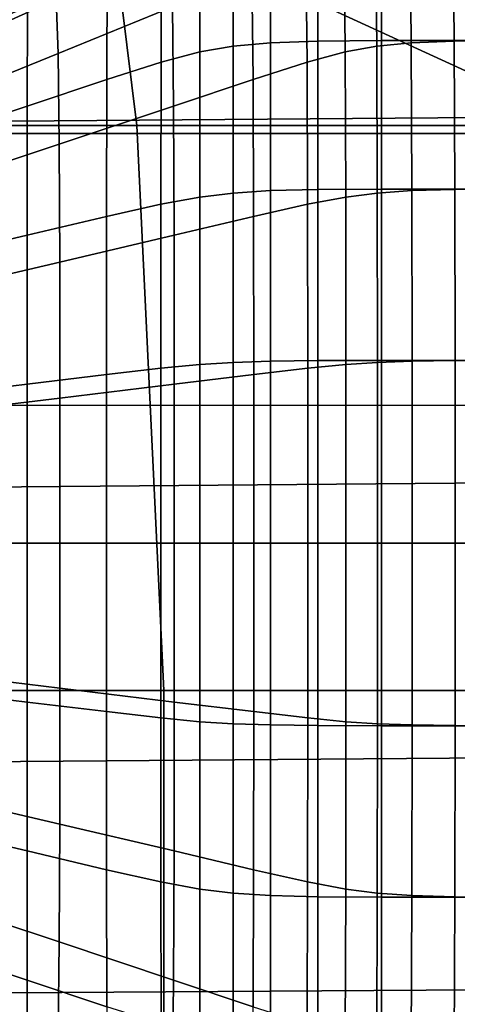
# Model space of a CAD drawing. Extents: x -0.355 to 0.347, y -0.371 to 0.338.
# Drawn here: x 0.166 to 0.177, y 0.184 to 0.207 of the extents above; entities that cross this region are included whole.
import ezdxf

# ---------------------------------------------------------------- set-up
doc = ezdxf.new("R2010")
doc.units = 0

msp = doc.modelspace()

# ---------------------------------------------------------------- linework, layer by layer
for points in [[(0.122893, 0.220606, 0.27366), (0.166985, 0.220606, 0.273617), (0.168923, 0.204957, 0.278562), (0.124319, 0.204957, 0.278605)], [(0.20336, 0.220606, 0.273603), (0.20572, 0.204957, 0.278548), (0.168923, 0.204957, 0.278562), (0.166985, 0.220606, 0.273617)], [(0.199147, 0.219818, 0.334691), (0.163526, 0.219818, 0.338454), (0.163526, 0.20476, 0.340206), (0.199147, 0.20476, 0.336496)], [(0.194715, 0.206258, 0.24946), (0.179209, 0.205157, 0.249957), (0.166802, 0.210848, 0.248392), (0.178682, 0.213471, 0.247445)], [(0.132182, 0.20479, 0.250123), (0.132128, 0.21251, 0.248069), (0.166802, 0.210848, 0.248392), (0.179209, 0.205157, 0.249957)], [(0.17213, 0.206932, 0.189517), (0.171235, 0.20685, 0.189441), (0.171242, 0.209554, 0.189469), (0.172137, 0.209654, 0.189545)], [(0.173267, 0.206972, 0.1897), (0.17213, 0.206932, 0.189517), (0.172137, 0.209654, 0.189545), (0.173273, 0.209704, 0.189727)], [(0.173267, 0.206972, 0.1897), (0.173273, 0.209704, 0.189727), (0.174798, 0.20972, 0.190026), (0.174791, 0.206986, 0.19)], [(0.175503, 0.206932, 0.203447), (0.175475, 0.209654, 0.203334), (0.174648, 0.209554, 0.203534), (0.174675, 0.20685, 0.203647)], [(0.174791, 0.206986, 0.19), (0.174798, 0.20972, 0.190026), (0.176854, 0.20972, 0.190454), (0.176848, 0.206986, 0.190429)], [(0.176535, 0.206972, 0.203197), (0.176508, 0.209704, 0.203084), (0.175475, 0.209654, 0.203334), (0.175503, 0.206932, 0.203447)], [(0.176535, 0.206972, 0.203197), (0.177906, 0.206986, 0.202865), (0.177879, 0.20972, 0.202751), (0.176508, 0.209704, 0.203084)], [(0.169505, 0.206468, 0.189595), (0.169512, 0.209085, 0.189624), (0.170445, 0.209387, 0.189486), (0.170438, 0.206715, 0.189457)], [(0.170438, 0.206715, 0.189457), (0.170445, 0.209387, 0.189486), (0.171242, 0.209554, 0.189469), (0.171235, 0.20685, 0.189441)], [(0.173005, 0.206468, 0.204051), (0.173918, 0.206715, 0.20383), (0.173891, 0.209387, 0.203717), (0.172978, 0.209085, 0.203938)], [(0.173918, 0.206715, 0.20383), (0.174675, 0.20685, 0.203647), (0.174648, 0.209554, 0.203534), (0.173891, 0.209387, 0.203717)], [(0.163575, 0.207977, 0.191084), (0.166316, 0.209225, 0.19042), (0.166305, 0.207798, 0.190372), (0.163563, 0.206675, 0.191035)], [(0.16699, 0.207977, 0.205188), (0.167036, 0.206675, 0.205377), (0.169777, 0.207798, 0.204713), (0.169732, 0.209225, 0.204524)], [(0.169505, 0.206468, 0.189595), (0.168203, 0.206055, 0.189881), (0.16821, 0.208578, 0.18991), (0.169512, 0.209085, 0.189624)], [(0.173005, 0.206468, 0.204051), (0.172978, 0.209085, 0.203938), (0.171683, 0.208578, 0.204252), (0.17171, 0.206055, 0.204365)], [(0.162711, 0.198256, 0.282081), (0.220678, 0.198231, 0.281902), (0.219902, 0.208838, 0.279526), (0.162268, 0.208412, 0.279831)], [(0.162888, 0.20733, 0.201988), (0.163205, 0.20733, 0.203294), (0.166347, 0.208845, 0.202533), (0.166031, 0.208845, 0.201227)], [(0.163205, 0.20733, 0.203294), (0.163462, 0.20733, 0.204357), (0.166605, 0.208845, 0.203596), (0.166347, 0.208845, 0.202533)], [(0.163646, 0.20733, 0.205116), (0.166789, 0.208845, 0.204355), (0.166605, 0.208845, 0.203596), (0.163462, 0.20733, 0.204357)], [(0.16377, 0.207137, 0.205628), (0.166912, 0.208628, 0.204867), (0.166789, 0.208845, 0.204355), (0.163646, 0.20733, 0.205116)], [(0.16377, 0.207137, 0.205628), (0.163847, 0.206557, 0.205949), (0.16699, 0.207977, 0.205188), (0.166912, 0.208628, 0.204867)], [(0.168203, 0.206055, 0.189881), (0.166298, 0.205419, 0.190343), (0.166305, 0.207798, 0.190372), (0.16821, 0.208578, 0.18991)], [(0.17171, 0.206055, 0.204365), (0.171683, 0.208578, 0.204252), (0.169777, 0.207798, 0.204713), (0.169805, 0.205419, 0.204826)], [(0.163847, 0.206557, 0.205949), (0.163893, 0.205397, 0.206138), (0.167036, 0.206675, 0.205377), (0.16699, 0.207977, 0.205188)], [(0.163556, 0.204504, 0.191006), (0.163563, 0.206675, 0.191035), (0.166305, 0.207798, 0.190372), (0.166298, 0.205419, 0.190343)], [(0.167063, 0.204504, 0.20549), (0.169805, 0.205419, 0.204826), (0.169777, 0.207798, 0.204713), (0.167036, 0.206675, 0.205377)], [(0.170434, 0.20324, 0.189443), (0.170438, 0.206715, 0.189457), (0.171235, 0.20685, 0.189441), (0.171232, 0.203336, 0.189426)], [(0.172126, 0.203393, 0.189503), (0.171232, 0.203336, 0.189426), (0.171235, 0.20685, 0.189441), (0.17213, 0.206932, 0.189517)], [(0.173264, 0.203422, 0.189686), (0.172126, 0.203393, 0.189503), (0.17213, 0.206932, 0.189517), (0.173267, 0.206972, 0.1897)], [(0.173264, 0.203422, 0.189686), (0.173267, 0.206972, 0.1897), (0.174791, 0.206986, 0.19), (0.174788, 0.203431, 0.189987)], [(0.173932, 0.20324, 0.203887), (0.174689, 0.203336, 0.203704), (0.174675, 0.20685, 0.203647), (0.173918, 0.206715, 0.20383)], [(0.175516, 0.203393, 0.203503), (0.175503, 0.206932, 0.203447), (0.174675, 0.20685, 0.203647), (0.174689, 0.203336, 0.203704)], [(0.174788, 0.203431, 0.189987), (0.174791, 0.206986, 0.19), (0.176848, 0.206986, 0.190429), (0.176845, 0.203431, 0.190417)], [(0.176549, 0.203422, 0.203253), (0.176535, 0.206972, 0.203197), (0.175503, 0.206932, 0.203447), (0.175516, 0.203393, 0.203503)], [(0.176549, 0.203422, 0.203253), (0.17792, 0.203431, 0.202921), (0.177906, 0.206986, 0.202865), (0.176535, 0.206972, 0.203197)], [(0.163921, 0.203463, 0.206251), (0.167063, 0.204504, 0.20549), (0.167036, 0.206675, 0.205377), (0.163893, 0.205397, 0.206138)], [(0.169502, 0.203067, 0.189581), (0.169505, 0.206468, 0.189595), (0.170438, 0.206715, 0.189457), (0.170434, 0.20324, 0.189443)], [(0.173019, 0.203067, 0.204108), (0.173932, 0.20324, 0.203887), (0.173918, 0.206715, 0.20383), (0.173005, 0.206468, 0.204051)], [(0.169502, 0.203067, 0.189581), (0.168199, 0.202776, 0.189867), (0.168203, 0.206055, 0.189881), (0.169505, 0.206468, 0.189595)], [(0.173019, 0.203067, 0.204108), (0.173005, 0.206468, 0.204051), (0.17171, 0.206055, 0.204365), (0.171724, 0.202776, 0.204422)], [(0.168199, 0.202776, 0.189867), (0.166294, 0.202328, 0.190328), (0.166298, 0.205419, 0.190343), (0.168203, 0.206055, 0.189881)], [(0.171724, 0.202776, 0.204422), (0.17171, 0.206055, 0.204365), (0.169805, 0.205419, 0.204826), (0.169819, 0.202328, 0.204883)], [(0.163553, 0.201683, 0.190992), (0.163556, 0.204504, 0.191006), (0.166298, 0.205419, 0.190343), (0.166294, 0.202328, 0.190328)], [(0.167077, 0.201683, 0.205547), (0.169819, 0.202328, 0.204883), (0.169805, 0.205419, 0.204826), (0.167063, 0.204504, 0.20549)], [(0.132182, 0.20479, 0.250123), (0.179209, 0.205157, 0.249957), (0.179369, 0.196411, 0.251856), (0.132182, 0.19601, 0.251948)], [(0.124794, 0.191428, 0.28104), (0.124319, 0.204957, 0.278605), (0.168923, 0.204957, 0.278562), (0.169569, 0.191428, 0.280998)], [(0.206507, 0.191428, 0.280984), (0.169569, 0.191428, 0.280998), (0.168923, 0.204957, 0.278562), (0.20572, 0.204957, 0.278548)], [(0.199147, 0.191428, 0.337884), (0.199147, 0.20476, 0.336496), (0.163526, 0.20476, 0.340206), (0.163526, 0.191428, 0.341436)], [(0.163934, 0.200949, 0.206308), (0.167077, 0.201683, 0.205547), (0.167063, 0.204504, 0.20549), (0.163921, 0.203463, 0.206251)], [(0.169502, 0.203067, 0.189581), (0.170434, 0.20324, 0.189443), (0.170433, 0.199231, 0.189438), (0.1695, 0.199141, 0.189576)], [(0.170434, 0.20324, 0.189443), (0.171232, 0.203336, 0.189426), (0.17123, 0.19928, 0.189422), (0.170433, 0.199231, 0.189438)], [(0.172126, 0.203393, 0.189503), (0.172125, 0.19931, 0.189499), (0.17123, 0.19928, 0.189422), (0.171232, 0.203336, 0.189426)], [(0.173264, 0.203422, 0.189686), (0.173263, 0.199325, 0.189682), (0.172125, 0.19931, 0.189499), (0.172126, 0.203393, 0.189503)], [(0.173019, 0.203067, 0.204108), (0.173024, 0.199141, 0.204127), (0.173937, 0.199231, 0.203906), (0.173932, 0.20324, 0.203887)], [(0.173264, 0.203422, 0.189686), (0.174788, 0.203431, 0.189987), (0.174787, 0.19933, 0.189983), (0.173263, 0.199325, 0.189682)], [(0.173932, 0.20324, 0.203887), (0.173937, 0.199231, 0.203906), (0.174693, 0.19928, 0.203723), (0.174689, 0.203336, 0.203704)], [(0.175516, 0.203393, 0.203503), (0.174689, 0.203336, 0.203704), (0.174693, 0.19928, 0.203723), (0.175521, 0.19931, 0.203522)], [(0.174788, 0.203431, 0.189987), (0.176845, 0.203431, 0.190417), (0.176844, 0.19933, 0.190413), (0.174787, 0.19933, 0.189983)], [(0.176549, 0.203422, 0.203253), (0.175516, 0.203393, 0.203503), (0.175521, 0.19931, 0.203522), (0.176553, 0.199325, 0.203272)], [(0.176549, 0.203422, 0.203253), (0.176553, 0.199325, 0.203272), (0.177925, 0.19933, 0.20294), (0.17792, 0.203431, 0.202921)], [(0.169502, 0.203067, 0.189581), (0.1695, 0.199141, 0.189576), (0.168198, 0.198991, 0.189862), (0.168199, 0.202776, 0.189867)], [(0.173019, 0.203067, 0.204108), (0.171724, 0.202776, 0.204422), (0.171728, 0.198991, 0.204441), (0.173024, 0.199141, 0.204127)], [(0.168199, 0.202776, 0.189867), (0.168198, 0.198991, 0.189862), (0.166293, 0.19876, 0.190323), (0.166294, 0.202328, 0.190328)], [(0.171724, 0.202776, 0.204422), (0.169819, 0.202328, 0.204883), (0.169823, 0.19876, 0.204902), (0.171728, 0.198991, 0.204441)], [(0.163553, 0.201683, 0.190992), (0.166294, 0.202328, 0.190328), (0.166293, 0.19876, 0.190323), (0.163551, 0.198427, 0.190987)], [(0.167077, 0.201683, 0.205547), (0.167082, 0.198427, 0.205566), (0.169823, 0.19876, 0.204902), (0.169819, 0.202328, 0.204883)], [(0.163934, 0.200949, 0.206308), (0.163939, 0.198049, 0.206327), (0.167082, 0.198427, 0.205566), (0.167077, 0.201683, 0.205547)], [(0.1695, 0.199141, 0.189576), (0.170433, 0.199231, 0.189438), (0.170433, 0.194955, 0.189438), (0.1695, 0.194955, 0.189576)], [(0.170433, 0.199231, 0.189438), (0.17123, 0.19928, 0.189422), (0.17123, 0.194955, 0.189422), (0.170433, 0.194955, 0.189438)], [(0.172125, 0.19931, 0.189499), (0.172125, 0.194955, 0.189499), (0.17123, 0.194955, 0.189422), (0.17123, 0.19928, 0.189422)], [(0.173263, 0.199325, 0.189682), (0.173263, 0.194955, 0.189682), (0.172125, 0.194955, 0.189499), (0.172125, 0.19931, 0.189499)], [(0.173024, 0.199141, 0.204127), (0.173024, 0.194955, 0.204127), (0.173937, 0.194955, 0.203906), (0.173937, 0.199231, 0.203906)], [(0.173263, 0.199325, 0.189682), (0.174787, 0.19933, 0.189983), (0.174787, 0.194955, 0.189983), (0.173263, 0.194955, 0.189682)], [(0.173937, 0.199231, 0.203906), (0.173937, 0.194955, 0.203906), (0.174693, 0.194955, 0.203723), (0.174693, 0.19928, 0.203723)], [(0.175521, 0.19931, 0.203522), (0.174693, 0.19928, 0.203723), (0.174693, 0.194955, 0.203723), (0.175521, 0.194955, 0.203522)], [(0.174787, 0.19933, 0.189983), (0.176844, 0.19933, 0.190413), (0.176844, 0.194955, 0.190413), (0.174787, 0.194955, 0.189983)], [(0.176553, 0.199325, 0.203272), (0.175521, 0.19931, 0.203522), (0.175521, 0.194955, 0.203522), (0.176553, 0.194955, 0.203272)], [(0.176553, 0.199325, 0.203272), (0.176553, 0.194955, 0.203272), (0.177925, 0.194955, 0.20294), (0.177925, 0.19933, 0.20294)], [(0.168198, 0.198991, 0.189862), (0.168198, 0.194955, 0.189862), (0.166293, 0.194955, 0.190323), (0.166293, 0.19876, 0.190323)], [(0.1695, 0.199141, 0.189576), (0.1695, 0.194955, 0.189576), (0.168198, 0.194955, 0.189862), (0.168198, 0.198991, 0.189862)], [(0.171728, 0.198991, 0.204441), (0.169823, 0.19876, 0.204902), (0.169823, 0.194955, 0.204902), (0.171728, 0.194955, 0.204441)], [(0.173024, 0.199141, 0.204127), (0.171728, 0.198991, 0.204441), (0.171728, 0.194955, 0.204441), (0.173024, 0.194955, 0.204127)], [(0.163551, 0.198427, 0.190987), (0.166293, 0.19876, 0.190323), (0.166293, 0.194955, 0.190323), (0.163551, 0.194955, 0.190987)], [(0.167082, 0.198427, 0.205566), (0.167082, 0.194955, 0.205566), (0.169823, 0.194955, 0.204902), (0.169823, 0.19876, 0.204902)], [(0.163939, 0.198049, 0.206327), (0.163939, 0.194955, 0.206327), (0.167082, 0.194955, 0.205566), (0.167082, 0.198427, 0.205566)], [(0.162711, 0.198256, 0.282081), (0.162711, 0.174688, 0.283145), (0.220678, 0.174682, 0.282964), (0.220678, 0.198231, 0.281902)], [(0.132182, 0.189463, 0.252556), (0.132182, 0.19601, 0.251948), (0.179369, 0.196411, 0.251856), (0.179505, 0.189826, 0.252561)], [(0.163551, 0.191482, 0.190987), (0.163551, 0.194955, 0.190987), (0.166293, 0.194955, 0.190323), (0.166293, 0.191149, 0.190323)], [(0.163939, 0.191861, 0.206327), (0.167082, 0.191482, 0.205566), (0.167082, 0.194955, 0.205566), (0.163939, 0.194955, 0.206327)], [(0.168198, 0.190918, 0.189862), (0.166293, 0.191149, 0.190323), (0.166293, 0.194955, 0.190323), (0.168198, 0.194955, 0.189862)], [(0.167082, 0.191482, 0.205566), (0.169823, 0.191149, 0.204902), (0.169823, 0.194955, 0.204902), (0.167082, 0.194955, 0.205566)], [(0.1695, 0.190768, 0.189576), (0.168198, 0.190918, 0.189862), (0.168198, 0.194955, 0.189862), (0.1695, 0.194955, 0.189576)], [(0.1695, 0.190768, 0.189576), (0.1695, 0.194955, 0.189576), (0.170433, 0.194955, 0.189438), (0.170433, 0.190678, 0.189438)], [(0.171728, 0.190918, 0.204441), (0.171728, 0.194955, 0.204441), (0.169823, 0.194955, 0.204902), (0.169823, 0.191149, 0.204902)], [(0.170433, 0.190678, 0.189438), (0.170433, 0.194955, 0.189438), (0.17123, 0.194955, 0.189422), (0.17123, 0.190629, 0.189422)], [(0.172125, 0.190599, 0.189499), (0.17123, 0.190629, 0.189422), (0.17123, 0.194955, 0.189422), (0.172125, 0.194955, 0.189499)], [(0.173024, 0.190768, 0.204127), (0.173024, 0.194955, 0.204127), (0.171728, 0.194955, 0.204441), (0.171728, 0.190918, 0.204441)], [(0.173263, 0.190585, 0.189682), (0.172125, 0.190599, 0.189499), (0.172125, 0.194955, 0.189499), (0.173263, 0.194955, 0.189682)], [(0.173024, 0.190768, 0.204127), (0.173937, 0.190678, 0.203906), (0.173937, 0.194955, 0.203906), (0.173024, 0.194955, 0.204127)], [(0.173263, 0.190585, 0.189682), (0.173263, 0.194955, 0.189682), (0.174787, 0.194955, 0.189983), (0.174787, 0.19058, 0.189983)], [(0.173937, 0.190678, 0.203906), (0.174693, 0.190629, 0.203723), (0.174693, 0.194955, 0.203723), (0.173937, 0.194955, 0.203906)], [(0.175521, 0.190599, 0.203522), (0.175521, 0.194955, 0.203522), (0.174693, 0.194955, 0.203723), (0.174693, 0.190629, 0.203723)], [(0.174787, 0.19058, 0.189983), (0.174787, 0.194955, 0.189983), (0.176844, 0.194955, 0.190413), (0.176844, 0.19058, 0.190413)], [(0.176553, 0.190585, 0.203272), (0.176553, 0.194955, 0.203272), (0.175521, 0.194955, 0.203522), (0.175521, 0.190599, 0.203522)], [(0.176553, 0.190585, 0.203272), (0.177925, 0.19058, 0.20294), (0.177925, 0.194955, 0.20294), (0.176553, 0.194955, 0.203272)], [(0.163934, 0.18896, 0.206308), (0.167077, 0.188227, 0.205547), (0.167082, 0.191482, 0.205566), (0.163939, 0.191861, 0.206327)], [(0.163553, 0.188227, 0.190992), (0.163551, 0.191482, 0.190987), (0.166293, 0.191149, 0.190323), (0.166294, 0.187582, 0.190328)], [(0.167077, 0.188227, 0.205547), (0.169819, 0.187582, 0.204883), (0.169823, 0.191149, 0.204902), (0.167082, 0.191482, 0.205566)], [(0.124794, 0.191428, 0.28104), (0.169569, 0.191428, 0.280998), (0.169569, 0.150717, 0.281883), (0.124794, 0.150717, 0.281926)], [(0.199147, 0.191428, 0.337884), (0.163526, 0.191428, 0.341436), (0.163526, 0.150717, 0.342163), (0.199147, 0.150717, 0.338769)], [(0.206507, 0.191428, 0.280984), (0.206507, 0.150717, 0.281869), (0.169569, 0.150717, 0.281883), (0.169569, 0.191428, 0.280998)], [(0.168199, 0.187134, 0.189867), (0.166294, 0.187582, 0.190328), (0.166293, 0.191149, 0.190323), (0.168198, 0.190918, 0.189862)], [(0.171724, 0.187134, 0.204422), (0.171728, 0.190918, 0.204441), (0.169823, 0.191149, 0.204902), (0.169819, 0.187582, 0.204883)], [(0.169502, 0.186843, 0.189581), (0.168199, 0.187134, 0.189867), (0.168198, 0.190918, 0.189862), (0.1695, 0.190768, 0.189576)], [(0.169502, 0.186843, 0.189581), (0.1695, 0.190768, 0.189576), (0.170433, 0.190678, 0.189438), (0.170434, 0.186669, 0.189443)], [(0.173019, 0.186843, 0.204108), (0.173024, 0.190768, 0.204127), (0.171728, 0.190918, 0.204441), (0.171724, 0.187134, 0.204422)], [(0.173019, 0.186843, 0.204108), (0.173932, 0.186669, 0.203887), (0.173937, 0.190678, 0.203906), (0.173024, 0.190768, 0.204127)], [(0.170434, 0.186669, 0.189443), (0.170433, 0.190678, 0.189438), (0.17123, 0.190629, 0.189422), (0.171232, 0.186574, 0.189426)], [(0.172126, 0.186516, 0.189503), (0.171232, 0.186574, 0.189426), (0.17123, 0.190629, 0.189422), (0.172125, 0.190599, 0.189499)], [(0.173264, 0.186488, 0.189686), (0.172126, 0.186516, 0.189503), (0.172125, 0.190599, 0.189499), (0.173263, 0.190585, 0.189682)], [(0.173264, 0.186488, 0.189686), (0.173263, 0.190585, 0.189682), (0.174787, 0.19058, 0.189983), (0.174788, 0.186478, 0.189987)], [(0.173932, 0.186669, 0.203887), (0.174689, 0.186574, 0.203704), (0.174693, 0.190629, 0.203723), (0.173937, 0.190678, 0.203906)], [(0.175516, 0.186516, 0.203503), (0.175521, 0.190599, 0.203522), (0.174693, 0.190629, 0.203723), (0.174689, 0.186574, 0.203704)], [(0.174788, 0.186478, 0.189987), (0.174787, 0.19058, 0.189983), (0.176844, 0.19058, 0.190413), (0.176845, 0.186478, 0.190417)], [(0.176549, 0.186488, 0.203253), (0.176553, 0.190585, 0.203272), (0.175521, 0.190599, 0.203522), (0.175516, 0.186516, 0.203503)], [(0.176549, 0.186488, 0.203253), (0.17792, 0.186478, 0.202921), (0.177925, 0.19058, 0.20294), (0.176553, 0.190585, 0.203272)], [(0.132182, 0.189463, 0.252556), (0.179505, 0.189826, 0.252561), (0.179599, 0.184272, 0.252649), (0.132182, 0.183967, 0.252556)], [(0.163934, 0.18896, 0.206308), (0.163921, 0.186446, 0.206251), (0.167063, 0.185405, 0.20549), (0.167077, 0.188227, 0.205547)], [(0.163553, 0.188227, 0.190992), (0.166294, 0.187582, 0.190328), (0.166298, 0.18449, 0.190343), (0.163556, 0.185405, 0.191006)], [(0.167077, 0.188227, 0.205547), (0.167063, 0.185405, 0.20549), (0.169805, 0.18449, 0.204826), (0.169819, 0.187582, 0.204883)], [(0.168199, 0.187134, 0.189867), (0.168203, 0.183854, 0.189881), (0.166298, 0.18449, 0.190343), (0.166294, 0.187582, 0.190328)], [(0.171724, 0.187134, 0.204422), (0.169819, 0.187582, 0.204883), (0.169805, 0.18449, 0.204826), (0.17171, 0.183854, 0.204365)], [(0.169502, 0.186843, 0.189581), (0.169505, 0.183441, 0.189595), (0.168203, 0.183854, 0.189881), (0.168199, 0.187134, 0.189867)], [(0.173019, 0.186843, 0.204108), (0.171724, 0.187134, 0.204422), (0.17171, 0.183854, 0.204365), (0.173005, 0.183441, 0.204051)], [(0.169502, 0.186843, 0.189581), (0.170434, 0.186669, 0.189443), (0.170438, 0.183195, 0.189457), (0.169505, 0.183441, 0.189595)], [(0.173019, 0.186843, 0.204108), (0.173005, 0.183441, 0.204051), (0.173918, 0.183195, 0.20383), (0.173932, 0.186669, 0.203887)], [(0.170434, 0.186669, 0.189443), (0.171232, 0.186574, 0.189426), (0.171235, 0.183059, 0.189441), (0.170438, 0.183195, 0.189457)], [(0.172126, 0.186516, 0.189503), (0.17213, 0.182978, 0.189517), (0.171235, 0.183059, 0.189441), (0.171232, 0.186574, 0.189426)], [(0.173264, 0.186488, 0.189686), (0.173267, 0.182937, 0.1897), (0.17213, 0.182978, 0.189517), (0.172126, 0.186516, 0.189503)], [(0.173264, 0.186488, 0.189686), (0.174788, 0.186478, 0.189987), (0.174791, 0.182923, 0.19), (0.173267, 0.182937, 0.1897)], [(0.173932, 0.186669, 0.203887), (0.173918, 0.183195, 0.20383), (0.174675, 0.183059, 0.203647), (0.174689, 0.186574, 0.203704)], [(0.175516, 0.186516, 0.203503), (0.174689, 0.186574, 0.203704), (0.174675, 0.183059, 0.203647), (0.175503, 0.182978, 0.203447)], [(0.176549, 0.186488, 0.203253), (0.175516, 0.186516, 0.203503), (0.175503, 0.182978, 0.203447), (0.176535, 0.182937, 0.203197)], [(0.176549, 0.186488, 0.203253), (0.176535, 0.182937, 0.203197), (0.177906, 0.182923, 0.202865), (0.17792, 0.186478, 0.202921)], [(0.163921, 0.186446, 0.206251), (0.163893, 0.184513, 0.206138), (0.167036, 0.183235, 0.205377), (0.167063, 0.185405, 0.20549)], [(0.174788, 0.186478, 0.189987), (0.176845, 0.186478, 0.190417), (0.176848, 0.182923, 0.190429), (0.174791, 0.182923, 0.19)], [(0.163556, 0.185405, 0.191006), (0.166298, 0.18449, 0.190343), (0.166305, 0.182112, 0.190372), (0.163563, 0.183235, 0.191035)], [(0.167063, 0.185405, 0.20549), (0.167036, 0.183235, 0.205377), (0.169777, 0.182112, 0.204713), (0.169805, 0.18449, 0.204826)], [(0.163847, 0.183353, 0.205949), (0.16699, 0.181933, 0.205188), (0.167036, 0.183235, 0.205377), (0.163893, 0.184513, 0.206138)], [(0.168203, 0.183854, 0.189881), (0.16821, 0.181331, 0.18991), (0.166305, 0.182112, 0.190372), (0.166298, 0.18449, 0.190343)], [(0.17171, 0.183854, 0.204365), (0.169805, 0.18449, 0.204826), (0.169777, 0.182112, 0.204713), (0.171683, 0.181331, 0.204252)], [(0.132182, 0.17834, 0.252556), (0.132182, 0.183967, 0.252556), (0.179599, 0.184272, 0.252649), (0.17963, 0.178618, 0.252697)]]:
    msp.add_3dface(points)

doc.saveas('drawing.dxf')
